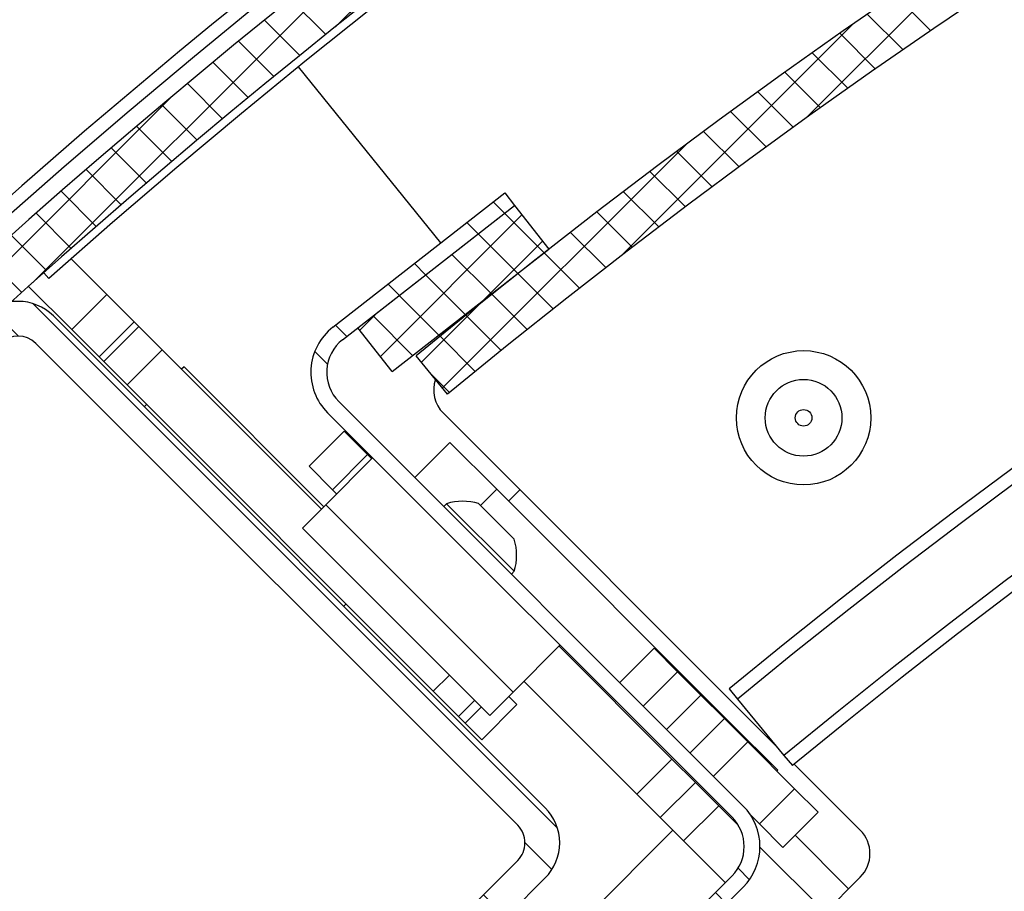
# Model space of a CAD drawing. Extents: x 1630 to 3011, y -2329 to -1094.
# Drawn here: x 2134 to 2138, y -1775 to -1771 of the extents above; entities that cross this region are included whole.
import ezdxf

# ---------------------------------------------------------------- set-up
doc = ezdxf.new("R2010")
doc.units = 0
doc.header["$LTSCALE"] = 2.5
doc.header["$MEASUREMENT"] = 0
doc.layers.get('0').update_dxf_attribs({"linetype": 'CONTINUOUS'})
doc.layers.get('DEFPOINTS').update_dxf_attribs({"linetype": 'CONTINUOUS'})
doc.layers.add('DIM', color=3, linetype='CONTINUOUS')
doc.styles.add('PLAN_STYLE', font='txt.shx', dxfattribs={"height": 1.5})
doc.dimstyles.new('IMPERIAL_PL', dxfattribs={"dimtxt": 1.5, "dimasz": 3, "dimexe": 1.5, "dimexo": 1, "dimgap": 1, "dimtad": 0, "dimtih": 1, "dimtoh": 1, "dimdec": 4, "dimzin": 0, "dimdsep": 46, "dimlunit": 5, "dimtxsty": 'PLAN_STYLE', "dimcen": 0.09, "dimadec": 0, "dimazin": 0, "dimtfac": 1, "dimtdec": 4, "dimtofl": 0, "dimtmove": 0, "dimatfit": 3, "dimfxl": 0, "dimfrac": 2, "dimtolj": 1, "dimtzin": 0, "dimarcsym": 0})
pattern_1 = [(135, (2157.253783128266, -1798.606751524941), (-0.2651650429449554, -0.2651650429449553), []), (135, (2157.253783128266, -1798.429974829941), (-0.2651650429449554, -0.2651650429449553), [])]
pattern_2 = [(135, (2157.253783128266, -1798.606751524941), (-0.0883883476483184, -0.0883883476483184), []), (225, (2157.253783128266, -1798.606751524941), (0.0883883476483184, -0.0883883476483184), [])]

# ---------------------------------------------------------------- blocks, each defined once
blk = doc.blocks.new('*D173')
at = {"layer": 'DEFPOINTS', "color": 0, "linetype": 'Continuous', "ltscale": 0.8}
for p in [(2117.337662830094, -1765.620076237491), (2152.465807238865, -1765.620076237491), (2152.465807238865, -1766.749752604041)]:
    blk.add_point(p, dxfattribs=at)
at = {"layer": 'DIM', "color": 0, "linetype": 'Continuous', "lineweight": -2, "ltscale": 0.8}
for p, q in [((2117.337662830094, -1762.620076237491), (2117.337662830094, -1750.024574675807)), ((2117.337662830094, -1750.024574675807), (2120.337662830094, -1750.024574675807)), ((2151.465807238865, -1765.620076237491), (2115.837662830094, -1765.620076237491)), ((2151.465807238865, -1766.749752604041), (2115.837662830094, -1766.749752604041)), ((2117.337662830094, -1769.749752604041), (2117.337662830094, -1772.749752604041))]:
    blk.add_line(p, q, dxfattribs=at)
at = {"layer": 'DIM', "color": 0, "linetype": 'Continuous', "ltscale": 0.8}
for points in [[(2116.837662830094, -1762.620076237491), (2117.837662830094, -1762.620076237491), (2117.337662830094, -1765.620076237491)], [(2116.837662830094, -1769.749752604041), (2117.837662830094, -1769.749752604041), (2117.337662830094, -1766.749752604041)]]:
    blk.add_solid(points, dxfattribs=at)
at = {"layer": 'DIM', "color": 0, "linetype": 'Continuous', "ltscale": 0.8, "insert": (2133.962662830094, -1750.024574675807), "char_height": 1.5, "attachment_point": 5, "style": 'PLAN_STYLE'}
blk.add_mtext("\\A1;1 1/8'' [29]\\PRunning Clearance \\PPer ASME A17.1-2016\\PSec.5.3.1.4.2", dxfattribs=at)
blk = doc.blocks.new('*D175')
at = {"layer": 'DEFPOINTS', "color": 0, "linetype": 'Continuous', "ltscale": 0.8}
for p in [(2090.24705419442, -1761.550148687941), (2152.465807238865, -1761.550148687941), (2152.465807238865, -1823.550148687942)]:
    blk.add_point(p, dxfattribs=at)
at = {"layer": 'DIM', "color": 0, "linetype": 'Continuous', "lineweight": -2, "ltscale": 0.8}
for p, q in [((2151.465807238865, -1761.550148687941), (2088.74705419442, -1761.550148687941)), ((2090.24705419442, -1764.550148687941), (2090.24705419442, -1785.050146309929)), ((2090.24705419442, -1820.550148687942), (2090.24705419442, -1800.050151065953)), ((2151.465807238865, -1823.550148687942), (2088.74705419442, -1823.550148687942))]:
    blk.add_line(p, q, dxfattribs=at)
at = {"layer": 'DIM', "color": 0, "linetype": 'Continuous', "ltscale": 0.8}
for points in [[(2089.74705419442, -1764.550148687941), (2090.74705419442, -1764.550148687941), (2090.24705419442, -1761.550148687941)], [(2089.74705419442, -1820.550148687942), (2090.74705419442, -1820.550148687942), (2090.24705419442, -1823.550148687942)]]:
    blk.add_solid(points, dxfattribs=at)
at = {"layer": 'DIM', "color": 0, "linetype": 'Continuous', "ltscale": 0.8, "insert": (2090.24705419442, -1792.550148687941), "char_height": 1.5, "attachment_point": 5, "rotation": 89.95437383553924, "style": 'PLAN_STYLE'}
blk.add_mtext("\\A1;62'' [1575]\\PFloor ring", dxfattribs=at)
blk = doc.blocks.new('*D176')
at = {"layer": 'DEFPOINTS', "color": 0, "linetype": 'Continuous', "ltscale": 0.8}
for p in [(2098.900198223531, -1765.248866214932), (2152.465807238865, -1765.248866214932), (2152.465807238865, -1819.851431160951)]:
    blk.add_point(p, dxfattribs=at)
at = {"layer": 'DIM', "color": 0, "linetype": 'Continuous', "lineweight": -2, "ltscale": 0.8}
for p, q in [((2151.465807238865, -1765.248866214932), (2097.400198223531, -1765.248866214932)), ((2098.900198223531, -1768.248866214932), (2098.900198223531, -1778.549339887205)), ((2098.900198223531, -1816.851431160951), (2098.900198223531, -1806.549348765117)), ((2151.465807238865, -1819.851431160951), (2097.400198223531, -1819.851431160951))]:
    blk.add_line(p, q, dxfattribs=at)
at = {"layer": 'DIM', "color": 0, "linetype": 'Continuous', "ltscale": 0.8}
for points in [[(2098.400198223531, -1768.248866214932), (2099.400198223531, -1768.248866214932), (2098.900198223531, -1765.248866214932)], [(2098.400198223531, -1816.851431160951), (2099.400198223531, -1816.851431160951), (2098.900198223531, -1819.851431160951)]]:
    blk.add_solid(points, dxfattribs=at)
at = {"layer": 'DIM', "color": 0, "linetype": 'Continuous', "ltscale": 0.8, "insert": (2099.910288070322, -1792.550148687941), "char_height": 1.5, "attachment_point": 5, "rotation": 89.95437383553924, "style": 'PLAN_STYLE'}
blk.add_mtext("\\A1;54 5/8'' [1387]\\POutside of Hoistway\\PAcrylic", dxfattribs=at)
blk = doc.blocks.new('*D177')
at = {"layer": 'DEFPOINTS', "color": 0, "linetype": 'Continuous', "ltscale": 0.8}
for p in [(2110.083368397569, -1766.936752604041), (2152.465807238884, -1766.936752604041), (2152.465807238866, -1818.055758706239)]:
    blk.add_point(p, dxfattribs=at)
at = {"layer": 'DIM', "color": 0, "linetype": 'Continuous', "lineweight": -2, "ltscale": 0.8}
for p, q in [((2151.465807238884, -1766.936752604041), (2108.583368397569, -1766.936752604041)), ((2110.083368397569, -1769.936752604041), (2110.083368397569, -1782.496252484457)), ((2110.083368397569, -1815.055758706239), (2110.083368397569, -1802.496258825823)), ((2151.465807238866, -1818.055758706239), (2108.583368397569, -1818.055758706239))]:
    blk.add_line(p, q, dxfattribs=at)
at = {"layer": 'DIM', "color": 0, "linetype": 'Continuous', "ltscale": 0.8}
for points in [[(2109.583368397569, -1769.936752604041), (2110.583368397569, -1769.936752604041), (2110.083368397569, -1766.936752604041)], [(2109.583368397569, -1815.055758706239), (2110.583368397569, -1815.055758706239), (2110.083368397569, -1818.055758706239)]]:
    blk.add_solid(points, dxfattribs=at)
at = {"layer": 'DIM', "color": 0, "linetype": 'Continuous', "ltscale": 0.8, "insert": (2110.08336839757, -1792.49625565514), "char_height": 1.5, "attachment_point": 5, "rotation": 89.95437383553924, "style": 'PLAN_STYLE'}
blk.add_mtext("\\A1;51 1/8'' [1298]\\PCab ID", dxfattribs=at)

msp = doc.modelspace()

# ---------------------------------------------------------------- hatches: boundary and pattern name
at = {"linetype": 'Continuous', "lineweight": -2}
h = msp.add_hatch(dxfattribs=at)
h.set_pattern_fill('ANSI37', color=256, angle=90, style=0)
h.set_pattern_definition(pattern_2)
edge = h.paths.add_edge_path(flags=0)
edge.add_line((2133.596856727597, -1772.976624149677), (2133.726987420779, -1773.111613974079))
edge.add_arc((2152.465807238912, -1792.550148687981), 27, 46.04999999999768, 133.9499999999981, ccw=False)
edge.add_line((2171.204627057044, -1773.11161397408), (2171.334757750226, -1772.976624149678))
edge.add_arc((2152.465807238912, -1792.550148687981), 27.1875, 406.0499999999993, 493.9499999999998)
h = msp.add_hatch(dxfattribs=at)
h.set_pattern_fill('ANSI37', color=256, angle=90, style=0)
h.set_pattern_definition(pattern_2)
edge = h.paths.add_edge_path(flags=0)
edge.add_arc((2152.465807238912, -1792.749252604015), 25.8125, 50.524042802346685, 129.4759571976491, ccw=False)
edge.add_line((2168.876216927428, -1772.824805055713), (2168.995102994711, -1772.680461358221))
edge.add_arc((2152.465807238912, -1792.749252604015), 25.9995, 410.5240428023484, 489.4759571976508)
edge.add_line((2135.93651148311, -1772.68046135822), (2136.055397550394, -1772.824805055713))
h = msp.add_hatch(dxfattribs=at)
h.set_pattern_fill('ANSI32', color=256, angle=90, style=0)
h.set_pattern_definition(pattern_1)
edge = h.paths.add_edge_path(flags=0)
edge.add_arc((2135.755070584037, -1772.743062148967), 0.15625, 128.0000000000003, 224.9999999999992, ccw=False)
edge.add_line((2135.658873478518, -1772.619935468716), (2136.307714836625, -1772.113005041743))
edge.add_line((2136.307714836625, -1772.113005041743), (2136.270898280401, -1772.065881998678))
edge.add_line((2136.270898280401, -1772.065881998678), (2135.622056922294, -1772.57281242565))
edge.add_arc((2135.755070584037, -1772.743062148967), 0.21605, 128.0000000000006, 225.0000000000007)
edge.add_line((2135.602300163962, -1772.895832569042), (2137.12887328701, -1774.42240569209))
edge.add_arc((2137.018387852449, -1774.532891126651), 0.15625, 315, 404.9999999999982, ccw=False)
edge.add_line((2137.12887328701, -1774.643376561211), (2134.559035112144, -1777.213214736077))
edge.add_arc((2134.448549677583, -1777.102729301517), 0.15625, 224.9999999999992, 315, ccw=False)
edge.add_line((2134.338064243023, -1777.213214736077), (2132.811491119975, -1775.686641613029))
edge.add_arc((2132.658720699899, -1775.839412033105), 0.2160499999999999, 405.0000000000002, 502.0000000000011)
edge.add_line((2132.488470976582, -1775.706398371361), (2131.98154054961, -1776.355239729468))
edge.add_line((2131.98154054961, -1776.355239729468), (2132.028663592675, -1776.392056285693))
edge.add_line((2132.028663592676, -1776.392056285693), (2132.535594019649, -1775.743214927585))
edge.add_arc((2132.658720699899, -1775.839412033105), 0.1562499999999999, 44.99999999999818, 141.9999999999991, ccw=False)
edge.add_line((2132.76920613446, -1775.728926598544), (2134.295779257508, -1777.255499721592))
edge.add_arc((2134.448549677583, -1777.102729301517), 0.21605, 225, 315.0000000000008)
edge.add_line((2134.601320097659, -1777.255499721592), (2137.171158272525, -1774.685661546726))
edge.add_arc((2137.018387852449, -1774.532891126651), 0.21605, 315.0000000000008, 405.0000000000009)
edge.add_line((2137.171158272525, -1774.380120706575), (2135.644585149477, -1772.853547583527))
h = msp.add_hatch(dxfattribs=at)
h.set_pattern_fill('ANSI37', color=256, angle=90, style=0)
h.set_pattern_definition(pattern_2)
h.paths.add_polyline_path([(2136.307714836625, -1772.113005041743), (2135.716706771419, -1772.574751148238), (2135.845995681238, -1772.740233406495), (2136.437003746443, -1772.278487300001)], flags=0)
h = msp.add_hatch(dxfattribs=at)
h.set_pattern_fill('ANSI32', color=256, angle=90, style=0)
h.set_pattern_definition(pattern_1)
edge = h.paths.add_edge_path(flags=0)
edge.add_line((2136.423322140741, -1774.386343246252), (2134.567166840126, -1772.530187945638))
edge.add_arc((2134.434584318653, -1772.66277046711), 0.1875000000000001, 405.0000000000009, 495.0000000000009)
edge.add_line((2134.302001797181, -1772.530187945638), (2132.445846496566, -1774.386343246252))
edge.add_arc((2132.578429018039, -1774.518925767725), 0.1875, 135.0000000000008, 225)
edge.add_line((2132.445846496566, -1774.651508289197), (2134.302001797181, -1776.507663589812))
edge.add_arc((2134.434584318653, -1776.375081068339), 0.1875, 225, 315)
edge.add_line((2134.567166840126, -1776.507663589812), (2136.423322140741, -1774.651508289197))
edge.add_arc((2136.290739619267, -1774.518925767725), 0.1875, 315.0000000000016, 405.0000000000015)
edge = h.paths.add_edge_path(flags=0)
edge.add_arc((2134.434584318653, -1776.337957962327), 0.0937500000000001, 224.9999999999976, 315.0000000000015, ccw=False)
edge.add_line((2134.368293057918, -1776.404249223063), (2132.549260863315, -1774.585217028461))
edge.add_arc((2132.61555212405, -1774.518925767725), 0.0937500000000001, 134.9999999999976, 225.0000000000007, ccw=False)
edge.add_line((2132.549260863315, -1774.452634506988), (2132.97264104855, -1774.029254321753))
edge.add_arc((2133.016835222375, -1773.985060147929), 0.0625, 224.9999999999977, 405.0000000000009)
edge.add_line((2133.061029396198, -1773.940865974105), (2134.368293057916, -1772.633602312386))
edge.add_arc((2134.434584318653, -1772.699893573122), 0.0937500000000001, 45.00000000000222, 134.9999999999992, ccw=False)
edge.add_line((2134.500875579389, -1772.633602312386), (2136.319907773991, -1774.452634506988))
edge.add_arc((2136.253616513256, -1774.518925767725), 0.0937500000000001, 315, 405, ccw=False)
edge.add_line((2136.319907773991, -1774.585217028461), (2134.500875579389, -1776.404249223063))

# ---------------------------------------------------------------- linework, layer by layer
for p, q in [((2136.030235742166, -1772.253908180641), (2135.492549898165, -1771.589921460741)), ((2135.622056922266, -1772.572812425641), (2136.270898280365, -1772.065881998641)), ((2136.270898280365, -1772.065881998641), (2136.307714836665, -1772.113005041741)), ((2135.658873478565, -1772.619935468741), (2136.307714836665, -1772.113005041741)), ((2135.716706771465, -1772.574751148241), (2136.307714836665, -1772.113005041741)), ((2136.307714836665, -1772.113005041741), (2136.437003746465, -1772.278487300041)), ((2135.845995681265, -1772.740233406541), (2136.437003746465, -1772.278487300041)), ((2134.634669560166, -1772.314706531841), (2134.769342280465, -1772.449379252141)), ((2134.550405595766, -1772.389271372341), (2134.530991415265, -1772.367423862641)), ((2134.473477244366, -1772.418679259041), (2134.636759758965, -1772.581961773641)), ((2134.636759758965, -1772.581961773641), (2134.769342280465, -1772.449379252141)), ((2134.769342280465, -1772.449379252141), (2134.872458422265, -1772.552495393941)), ((2136.201358253365, -1772.465226883141), (2136.200052247566, -1772.463614100241)), ((2134.567166840166, -1772.530187945641), (2136.423322140764, -1774.386343246241)), ((2134.739875900765, -1772.685077915441), (2134.872458422265, -1772.552495393941)), ((2134.889683479164, -1772.569720450841), (2134.872458422265, -1772.552495393941)), ((2134.636759758965, -1772.581961773641), (2134.739875900765, -1772.685077915441)), ((2134.757100957765, -1772.702302972341), (2134.889683479164, -1772.569720450841)), ((2134.978026128364, -1772.658063100041), (2134.889683479164, -1772.569720450841)), ((2135.845995681265, -1772.740233406541), (2135.716706771465, -1772.574751148241)), ((2134.500875579366, -1772.633602312341), (2136.319907773966, -1774.452634506941)), ((2134.845443606866, -1772.790645621541), (2134.978026128364, -1772.658063100041)), ((2135.579066139765, -1773.259103111541), (2134.978026128364, -1772.658063100041)), ((2134.757100957765, -1772.702302972341), (2134.739875900765, -1772.685077915441)), ((2134.845443606866, -1772.790645621541), (2134.757100957765, -1772.702302972341)), ((2136.055397550366, -1772.824805055741), (2135.936511483065, -1772.680461358241)), ((2135.060191936365, -1772.722551238441), (2135.051353101565, -1772.731390073241)), ((2135.587904974565, -1773.250264276741), (2135.060191936365, -1772.722551238441)), ((2136.001164985666, -1773.946367000341), (2134.845443606866, -1772.790645621541)), ((2137.171158272565, -1774.380120706541), (2135.644585149466, -1772.853547583541)), ((2134.918770580065, -1772.863972594741), (2134.909861034666, -1772.872882140141)), ((2137.128873286965, -1774.422405692041), (2135.602300163966, -1772.895832569041)), ((2136.039346557865, -1772.897513317741), (2137.298179202265, -1774.156345962241)), ((2135.664631919866, -1772.965093971441), (2135.532049398365, -1773.097676492841)), ((2135.664631919866, -1772.965093971441), (2135.753020267566, -1773.053482319041)), ((2135.931352597765, -1773.140315031741), (2136.063935119165, -1773.007732510341)), ((2136.240711814465, -1773.184509205641), (2136.063935119165, -1773.007732510341)), ((2135.595541727865, -1773.242627523441), (2135.772318423065, -1773.065850828241)), ((2135.753020267566, -1773.053482319041), (2135.620437746065, -1773.186064840541)), ((2135.753020267566, -1773.053482319041), (2135.768853599865, -1773.069315651441)), ((2135.532049398365, -1773.097676492841), (2135.620437746065, -1773.186064840541)), ((2135.620437746065, -1773.186064840541), (2135.636271078365, -1773.201898172941)), ((2136.179547077965, -1773.245673942141), (2136.240711814465, -1773.184509205641)), ((2137.124595290964, -1774.068392682041), (2136.240711814465, -1773.184509205641)), ((2136.327721303965, -1773.185888063841), (2136.284905988365, -1773.228703379441)), ((2135.507153380165, -1773.331015871141), (2135.595541727865, -1773.242627523441)), ((2135.595541727865, -1773.242627523441), (2136.302648508964, -1773.949734304641)), ((2136.051236692965, -1773.238773791541), (2136.040524025265, -1773.249486459241)), ((2136.051236692965, -1773.238773791541), (2136.306502240966, -1773.494039339541)), ((2136.172399439865, -1773.238526304141), (2136.306749728366, -1773.372876592541)), ((2135.507153380165, -1773.331015871141), (2136.214260161365, -1774.038122652341)), ((2136.295789573265, -1773.504752007241), (2136.306502240966, -1773.494039339541)), ((2135.662929756565, -1773.625950862141), (2135.671839302065, -1773.617041316641)), ((2136.479425204265, -1773.772957609341), (2136.302648508964, -1773.949734304641)), ((2136.475960381065, -1773.776422432641), (2136.902068786965, -1774.202530838441)), ((2136.705210259066, -1773.914172693141), (2136.834711398865, -1773.784671553241)), ((2136.834711398865, -1773.784671553241), (2136.923099746565, -1773.873059900941)), ((2136.001164985666, -1773.946367000341), (2136.061834747565, -1773.885697238541)), ((2136.923099746565, -1773.873059900941), (2136.793598606665, -1774.002561040741)), ((2137.011488094165, -1773.961448248541), (2136.923099746565, -1773.873059900941)), ((2136.343377859566, -1773.909004954041), (2136.769486265466, -1774.335113359941)), ((2136.096478134066, -1774.041680148741), (2136.001164985666, -1773.946367000341)), ((2136.214260161365, -1774.038122652341), (2136.302648508964, -1773.949734304641)), ((2136.286172920965, -1773.966209892641), (2136.317074239865, -1773.997111211541)), ((2136.881986954365, -1774.090949388441), (2137.011488094165, -1773.961448248541)), ((2137.011488094165, -1773.961448248541), (2137.099876441865, -1774.049836596241)), ((2137.118058286665, -1773.937910793341), (2137.149868175965, -1773.976487093641)), ((2136.096478134066, -1774.041680148741), (2136.157147895864, -1773.981010386841)), ((2136.121683999464, -1774.066886014141), (2136.182353761365, -1774.006216252241)), ((2136.184491718366, -1774.129693733041), (2136.317074239865, -1773.997111211541)), ((2137.149868175965, -1773.976487093641), (2137.324822566864, -1774.188656745341)), ((2136.096478134066, -1774.041680148741), (2136.121683999464, -1774.066886014141)), ((2136.121683999464, -1774.066886014141), (2136.184491718366, -1774.129693733041)), ((2136.970375301965, -1774.179337736041), (2137.099876441865, -1774.049836596241)), ((2137.188264789465, -1774.138224943841), (2137.099876441865, -1774.049836596241)), ((2137.121513909365, -1774.071474063741), (2137.124595290964, -1774.068392682041)), ((2137.301371986265, -1774.245169377341), (2137.124595290964, -1774.068392682041)), ((2137.058763649665, -1774.267726083741), (2137.188264789465, -1774.138224943841)), ((2137.365041484765, -1774.315001639141), (2137.188264789465, -1774.138224943841)), ((2137.324822566864, -1774.188656745341), (2137.356632456065, -1774.227233045641)), ((2136.902068786965, -1774.202530838441), (2136.769486265466, -1774.335113359941)), ((2136.902068786965, -1774.202530838441), (2136.990457134565, -1774.290919186141)), ((2137.363448186166, -1774.221614946041), (2137.613049698366, -1774.471216458341)), ((2137.298290604665, -1774.248250759041), (2137.301371986265, -1774.245169377341)), ((2136.990457134565, -1774.290919186141), (2136.857874613166, -1774.423501707641)), ((2136.990457134565, -1774.290919186141), (2137.078845482265, -1774.379307533741)), ((2136.769486265466, -1774.335113359941), (2136.857874613166, -1774.423501707641)), ((2137.232458963366, -1774.447584160641), (2137.365041484765, -1774.315001639141)), ((2137.453429832465, -1774.403389986841), (2137.365041484765, -1774.315001639141)), ((2137.078845482265, -1774.379307533741), (2136.946262960766, -1774.511890055241)), ((2137.078845482265, -1774.379307533741), (2137.152860603965, -1774.453322655441)), ((2137.232458963366, -1774.447584160641), (2137.198605451665, -1774.413730648941)), ((2137.320847310966, -1774.535972508241), (2137.453429832465, -1774.403389986841)), ((2136.857874613166, -1774.423501707641), (2136.946262960766, -1774.511890055241)), ((2137.320847310966, -1774.535972508241), (2137.232458963366, -1774.447584160641)), ((2136.000181568865, -1775.377416236741), (2136.905985355566, -1774.471612450041)), ((2137.568678747866, -1774.692364104141), (2137.366567231465, -1774.490252587741)), ((2136.946262960766, -1774.511890055241), (2137.103311376866, -1774.668938471341)), ((2137.234428599565, -1774.534890651041), (2137.480290400266, -1774.780752451741)), ((2136.319907773966, -1774.585217028441), (2134.500875579366, -1776.404249223041)), ((2134.559035112166, -1777.213214736041), (2137.128873286965, -1774.643376561241)), ((2136.423322140764, -1774.651508289241), (2134.567166840166, -1776.507663589841)), ((2137.613049698366, -1774.647993153641), (2136.088350701466, -1776.172692150541)), ((2134.601320097664, -1777.255499721641), (2137.171158272565, -1774.685661546741))]:
    msp.add_line(p, q, dxfattribs=at)
for centre, radius in [((2152.465807238865, -1792.550148687941), 20.625), ((2137.398961870965, -1772.914653515741), 0.253500000000007), ((2137.398961870965, -1772.914653515741), 0.1448391577729714), ((2137.398961870965, -1772.914653515741), 0.0312500000000053)]:
    msp.add_circle(centre, radius, dxfattribs=at)
for centre, radius, start, end in [((2152.465807238865, -1792.550148687941), 27.3012824730095, 90, 131.6249999999646), ((2152.465807238865, -1792.550148687941), 27.25000000000006, 48.37499999999904, 131.6249999999646), ((2152.465807238865, -1792.550148687941), 27.1875, 46.05000000002171, 133.9499999999783), ((2152.465807238865, -1792.550148687941), 27, 46.05000000002171, 133.9499999999783), ((2152.465807238865, -1792.550148687941), 26.97077288796093, 48.37499999999904, 131.6249999999646), ((2152.465807238865, -1792.749252604041), 25.99950000000001, 50.52404280231872, 129.4759571975798), ((2152.465807238865, -1792.749252604041), 25.81250000000001, 50.52404280231872, 129.4759571975798), ((2152.465807238865, -1792.550148687941), 31.00000000000058, 124.5925618811828, 235.4074381188172), ((2152.466329853765, -1792.550975691441), 24.12500000000001, 50.50887867119745, 129.5088786711881), ((2152.466329853765, -1792.550975691441), 24.075, 50.50887867119745, 129.5088786711881), ((2152.466329853765, -1792.550975691441), 23.8, 50.50887867119745, 129.5088786711881), ((2152.466329853765, -1792.550975691441), 23.75, 50.50887867119745, 129.5088786711881), ((2152.465807238865, -1792.550148687941), 20.66122115000001, 45.00000000002735, 134.9999999999727), ((2134.434584318665, -1772.662770467141), 0.1875000000000015, 45.00000000002735, 134.9999999999727), ((2135.755070584065, -1772.743062148941), 0.2160500000000036, 128.0000000000138, 225.0000000000273), ((2134.434584318665, -1772.699893573141), 0.0937500000000008, 45.00000000002735, 134.9999999999727), ((2135.755070584065, -1772.743062148941), 0.1562500000000113, 128.0000000000138, 225.0000000000273), ((2136.127734905565, -1772.809124970141), 0.1249999999999981, 161.2413354166849, 225.0000000000273), ((2136.112215170565, -1773.433060861941), 0.2036316293411263, 72.80920204761576, 107.4248626729967), ((2136.112215170565, -1773.433060861941), 0.2036316293411263, 342.5751373270172, 17.19079795239133), ((2137.018387852465, -1774.532891126641), 0.2160500000000011, 314.9999999999727, 45.00000000002735), ((2136.290739619265, -1774.518925767741), 0.1875000000000015, 314.9999999999727, 45.00000000002735), ((2136.253616513266, -1774.518925767741), 0.0937500000000008, 314.9999999999727, 45.00000000002735), ((2137.018387852465, -1774.532891126641), 0.1562500000000038, 314.9999999999727, 45.00000000002735), ((2137.524661350766, -1774.559604805941), 0.1249999999999985, 314.9999999999727, 45.00000000002735)]:
    msp.add_arc(centre, radius, start, end, dxfattribs=at)

# ---------------------------------------------------------------- dimensions: what is measured, and where the dimension line sits
at = {"layer": 'DIM', "linetype": 'Continuous', "ltscale": 0.8}
dim = msp.add_linear_dim(base=(2117.337662830094, -1765.620076237491), p1=(2152.465807238865, -1766.749752604041), p2=(2152.465807238865, -1765.620076237491), angle=90, text='<>[]\\PRunning Clearance \\PPer ASME A17.1-2016\\PSec.5.3.1.4.2', dimstyle='IMPERIAL_PL', override={"dimpost": "''"}, dxfattribs=at)
dim.commit()
dim.dimension.update_dxf_attribs({"geometry": '*D173', "text_midpoint": (2133.962662830094, -1750.024574675807), "dimtype": 160})
for base, p1, p2, text, picture, middle in [((2090.24705419442, -1761.550148687941), (2152.465807238865, -1823.550148687942), (2152.465807238865, -1761.550148687941), '<>\\PFloor ring', '*D175', (2090.24705419442, -1792.550148687941)), ((2110.083368397569, -1766.936752604041), (2152.465807238866, -1818.055758706239), (2152.465807238884, -1766.936752604041), '<>\\PCab ID', '*D177', (2110.08336839757, -1792.49625565514))]:
    dim = msp.add_linear_dim(base=base, p1=p1, p2=p2, angle=90, text=text, dimstyle='IMPERIAL_PL', override={"dimpost": "''", "dimtmove": 2}, dxfattribs=at)
    dim.commit()
    dim.dimension.update_dxf_attribs({"geometry": picture, "text_midpoint": middle, "text_rotation": 89.95437383553926})
dim = msp.add_linear_dim(base=(2098.900198223531, -1765.248866214932), p1=(2152.465807238865, -1819.851431160951), p2=(2152.465807238865, -1765.248866214932), angle=90, text='<>\\POutside of Hoistway\\PAcrylic', dimstyle='IMPERIAL_PL', override={"dimpost": "''", "dimtmove": 2}, dxfattribs=at)
dim.commit()
dim.dimension.update_dxf_attribs({"geometry": '*D176', "text_midpoint": (2099.910288070322, -1792.550148687941), "dimtype": 160, "text_rotation": 89.95437383553926})

doc.saveas('drawing.dxf')
